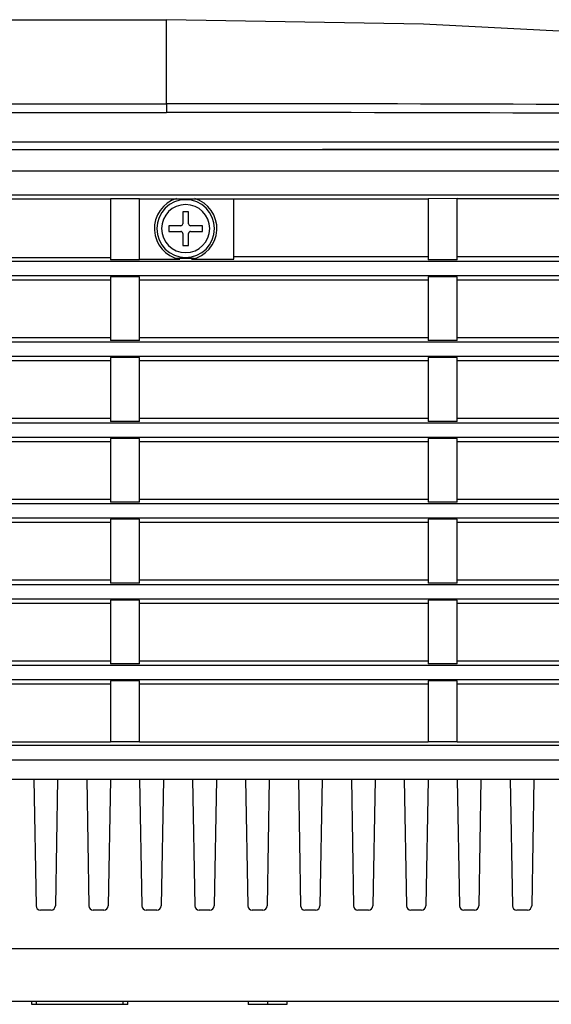
# Model space of a CAD drawing. Units: millimetres. Extents: x 0 to 1581, y 0 to 1117.
# Drawn here: x 186 to 241, y 471 to 574 of the extents above; entities that cross this region are included whole.
import ezdxf

# ---------------------------------------------------------------- set-up
doc = ezdxf.new("R2010")
doc.units = ezdxf.units.MM
doc.header["$LTSCALE"] = 20
doc.header["$MEASUREMENT"] = 0

msp = doc.modelspace()

# ---------------------------------------------------------------- linework, layer by layer
at = {"linetype": 'Continuous'}
for p, q in [((175.59, 573.64), (201, 573.64)), ((201, 571.14), (201, 573.64)), ((201, 571.07), (201, 571.14)), ((201, 569.71), (201, 571.07)), ((201, 568.45), (201, 569.71)), ((201, 567.64), (201, 568.45)), ((201, 566.23), (201, 567.64)), ((201, 564.91), (201, 566.23)), ((96.01, 564.91), (201, 564.91)), ((201, 564.91), (201, 564)), ((96.01, 564), (201, 564)), ((195.2, 555.03), (195.2, 548.71)), ((198.2, 555.03), (195.2, 555.03)), ((198.2, 555.03), (202.08, 555.03)), ((198.2, 548.71), (198.2, 555.03)), ((202.08, 555.03), (202.22, 555.03)), ((202.22, 555.03), (203.78, 555.03)), ((203.78, 555.03), (203.93, 555.03)), ((203.93, 555.03), (207.64, 555.04)), ((207.64, 555.04), (208, 555.04)), ((208, 555.04), (228.2, 555.04)), ((208, 548.75), (208, 555.04)), ((231.2, 555.05), (228.2, 555.04)), ((228.2, 555.04), (228.2, 548.71)), ((231.2, 555.05), (261.2, 555.08)), ((231.2, 548.71), (231.2, 555.05)), ((203.3, 553.69), (202.7, 553.69)), ((202.7, 553.69), (202.7, 552.44)), ((203.3, 552.44), (203.3, 553.69)), ((202.5, 552.24), (201.25, 552.24)), ((201.25, 552.24), (201.25, 551.64)), ((201.25, 551.64), (202.5, 551.64)), ((202.7, 551.44), (202.7, 550.55)), ((203.3, 550.19), (203.3, 551.44)), ((204.75, 552.24), (203.5, 552.24)), ((203.5, 551.64), (204.75, 551.64)), ((204.75, 551.64), (204.75, 552.24)), ((202.7, 550.55), (202.7, 550.19)), ((202.7, 550.19), (203.3, 550.19)), ((101.32, 548.57), (290.78, 548.57)), ((165.2, 548.92), (195.2, 548.92)), ((198.2, 548.71), (195.2, 548.71)), ((198.2, 548.75), (202.38, 548.75)), ((202.1, 548.86), (202.38, 548.86)), ((202.38, 548.86), (203.63, 548.86)), ((203.63, 548.86), (203.9, 548.86)), ((203.63, 548.75), (208, 548.75)), ((208, 549.03), (228.2, 549.03)), ((231.2, 548.71), (228.2, 548.71)), ((231.2, 549.03), (261.2, 549.03)), ((101.35, 547.08), (291.66, 547.08)), ((165.2, 546.63), (195.2, 546.63)), ((195.2, 546.94), (195.2, 540.31)), ((198.2, 546.94), (195.2, 546.94)), ((198.2, 540.31), (198.2, 546.94)), ((198.2, 546.63), (228.2, 546.63)), ((228.2, 546.94), (228.2, 540.31)), ((231.2, 546.94), (228.2, 546.94)), ((231.2, 540.31), (231.2, 546.94)), ((231.2, 546.63), (261.2, 546.63)), ((101.47, 540.17), (293.38, 540.17)), ((165.2, 540.63), (195.2, 540.63)), ((198.2, 540.31), (195.2, 540.31)), ((198.2, 540.63), (228.2, 540.63)), ((231.2, 540.31), (228.2, 540.31)), ((231.2, 540.63), (261.2, 540.63)), ((101.5, 538.68), (293.45, 538.68)), ((165.2, 538.23), (195.2, 538.23)), ((195.2, 538.54), (195.2, 531.91)), ((198.2, 538.54), (195.2, 538.54)), ((198.2, 531.91), (198.2, 538.54)), ((198.2, 538.23), (228.2, 538.23)), ((228.2, 538.54), (228.2, 531.91)), ((231.2, 538.54), (228.2, 538.54)), ((231.2, 531.91), (231.2, 538.54)), ((231.2, 538.23), (261.2, 538.23)), ((165.2, 532.23), (195.2, 532.23)), ((198.2, 532.23), (228.2, 532.23)), ((231.2, 532.23), (261.2, 532.23)), ((101.62, 531.77), (293.79, 531.77)), ((198.2, 531.91), (195.2, 531.91)), ((231.2, 531.91), (228.2, 531.91)), ((101.64, 530.28), (293.86, 530.28)), ((195.2, 530.14), (195.2, 523.51)), ((198.2, 530.14), (195.2, 530.14)), ((198.2, 523.51), (198.2, 530.14)), ((228.2, 530.14), (228.2, 523.51)), ((231.2, 530.14), (228.2, 530.14)), ((231.2, 523.51), (231.2, 530.14)), ((165.2, 529.83), (195.2, 529.83)), ((198.2, 529.83), (228.2, 529.83)), ((231.2, 529.83), (261.2, 529.83)), ((165.2, 523.83), (195.2, 523.83)), ((198.2, 523.83), (228.2, 523.83)), ((231.2, 523.83), (261.2, 523.83)), ((101.76, 523.37), (294.2, 523.37)), ((198.2, 523.51), (195.2, 523.51)), ((231.2, 523.51), (228.2, 523.51)), ((101.79, 521.88), (294.27, 521.88)), ((195.2, 521.74), (195.2, 515.11)), ((198.2, 521.74), (195.2, 521.74)), ((198.2, 515.11), (198.2, 521.74)), ((228.2, 521.74), (228.2, 515.11)), ((231.2, 521.74), (228.2, 521.74)), ((231.2, 515.11), (231.2, 521.74)), ((165.2, 521.43), (195.2, 521.43)), ((198.2, 521.43), (228.2, 521.43)), ((231.2, 521.43), (261.2, 521.43)), ((101.91, 514.97), (294.61, 514.97)), ((165.2, 515.43), (195.2, 515.43)), ((198.2, 515.11), (195.2, 515.11)), ((198.2, 515.43), (228.2, 515.43)), ((231.2, 515.11), (228.2, 515.11)), ((231.2, 515.43), (261.2, 515.43)), ((101.94, 513.48), (294.68, 513.48)), ((165.2, 513.03), (195.2, 513.03)), ((195.2, 513.34), (195.2, 506.71)), ((198.2, 513.34), (195.2, 513.34)), ((198.2, 506.71), (198.2, 513.34)), ((198.2, 513.03), (228.2, 513.03)), ((228.2, 513.34), (228.2, 506.71)), ((231.2, 513.34), (228.2, 513.34)), ((231.2, 506.71), (231.2, 513.34)), ((231.2, 513.03), (261.2, 513.03)), ((102.06, 506.57), (295.02, 506.57)), ((165.2, 507.03), (195.2, 507.03)), ((198.2, 506.71), (195.2, 506.71)), ((198.2, 507.03), (228.2, 507.03)), ((231.2, 506.71), (228.2, 506.71)), ((231.2, 507.03), (261.2, 507.03)), ((102.08, 505.08), (295.09, 505.08)), ((165.2, 504.63), (195.2, 504.63)), ((195.2, 504.94), (195.2, 498.63)), ((198.2, 504.94), (195.2, 504.94)), ((198.2, 498.63), (198.2, 504.94)), ((198.2, 504.63), (228.2, 504.63)), ((228.2, 504.94), (228.2, 498.63)), ((231.2, 504.94), (228.2, 504.94)), ((231.2, 498.63), (231.2, 504.94)), ((231.2, 504.63), (261.2, 504.63)), ((294.59, 498.23), (102.99, 498.23)), ((165.2, 498.63), (195.2, 498.63)), ((198.2, 498.63), (195.2, 498.63)), ((198.2, 498.63), (228.2, 498.63)), ((231.2, 498.63), (228.2, 498.63)), ((231.2, 498.63), (261.2, 498.63)), ((102.68, 496.73), (295.9, 496.73)), ((100.6, 494.74), (294.91, 494.74)), ((187.22, 494.74), (187.45, 481.56)), ((189.69, 494.74), (189.46, 481.56)), ((192.72, 494.74), (192.95, 481.56)), ((195.19, 494.74), (194.96, 481.56)), ((198.22, 494.74), (198.45, 481.56)), ((200.69, 494.74), (200.46, 481.56)), ((203.72, 494.74), (203.95, 481.56)), ((206.19, 494.74), (205.96, 481.56)), ((209.22, 494.74), (209.45, 481.56)), ((211.69, 494.74), (211.46, 481.56)), ((214.72, 494.74), (214.95, 481.56)), ((217.19, 494.74), (216.96, 481.56)), ((220.22, 494.74), (220.45, 481.56)), ((222.69, 494.74), (222.46, 481.56)), ((225.72, 494.74), (225.95, 481.56)), ((228.19, 494.74), (227.96, 481.56)), ((231.22, 494.74), (231.45, 481.56)), ((233.69, 494.74), (233.46, 481.56)), ((236.72, 494.74), (236.95, 481.56)), ((239.19, 494.74), (238.96, 481.56)), ((189.01, 481.12), (187.9, 481.12)), ((194.51, 481.12), (193.4, 481.12)), ((200.01, 481.12), (198.9, 481.12)), ((205.51, 481.12), (204.4, 481.12)), ((211.01, 481.12), (209.9, 481.12)), ((216.51, 481.12), (215.4, 481.12)), ((222.01, 481.12), (220.9, 481.12)), ((227.51, 481.12), (226.4, 481.12)), ((233.01, 481.12), (231.9, 481.12)), ((238.51, 481.12), (237.4, 481.12)), ((297.05, 477.12), (98.45, 477.12)), ((284.33, 471.64), (110.49, 471.64)), ((284.33, 471.64), (116, 471.64)), ((187, 471.34), (187, 471.64)), ((187.5, 471.34), (187.5, 471.64)), ((196.5, 471.34), (196.5, 471.64)), ((197, 471.34), (197, 471.64)), ((209.5, 471.64), (209.5, 471.34)), ((211.5, 471.64), (211.5, 471.34)), ((213.5, 471.64), (213.5, 471.34)), ((187.5, 471.34), (187, 471.34)), ((196.5, 471.34), (187.5, 471.34)), ((197, 471.34), (196.5, 471.34)), ((210.5, 471.34), (209.5, 471.34)), ((211, 471.34), (210.5, 471.34)), ((211.5, 471.34), (211, 471.34)), ((213, 471.34), (211.5, 471.34)), ((213.5, 471.34), (213, 471.34))]:
    msp.add_line(p, q, dxfattribs=at)
msp.add_lwpolyline([(282, 569.45), (255.27, 571.76), (227.71, 573.19), (201, 573.64)], dxfattribs=at)
for centre, radius, start, end in [((200.65, -11475.19), 12040.1, 89.632673, 89.998299), ((200.9, -11274.81), 11838.81, 89.627676, 89.999488), ((195.6, 51835.29), 51274.35, 269.885778, 270.091888), ((195.59, 51703.4), 51143.23, 269.885185, 270.092137), ((195.59, 51703.02), 51142.88, 269.885201, 270.092138), ((195.6, 52090.59), 51532.66, 269.894481, 270.091429), ((195.72, 53101.55), 52546.12, 269.897827, 270.089541), ((203, 551.94), 3.25, 106.8302, 258.9212), ((203, 551.94), 3, 90, 270), ((203, 551.94), 3, 270, 90), ((203, 551.94), 3.25, 281.0788, 73.183), ((203, 551.94), 2.5, 90, 270), ((203, 551.94), 2.5, 270, 90), ((202.5, 552.44), 0.2, 270, 0), ((203.5, 552.44), 0.2, 180, 270), ((202.5, 551.44), 0.2, 0, 90), ((203.5, 551.44), 0.2, 90, 180), ((187.9, 481.57), 0.45, 181, 270), ((189.01, 481.57), 0.45, 270, 359), ((193.4, 481.57), 0.45, 181, 270), ((194.51, 481.57), 0.45, 270, 359), ((198.9, 481.57), 0.45, 181, 270), ((200.01, 481.57), 0.45, 270, 359), ((204.4, 481.57), 0.45, 181, 270), ((205.51, 481.57), 0.45, 270, 359), ((209.9, 481.57), 0.45, 181, 270), ((211.01, 481.57), 0.45, 270, 359), ((215.4, 481.57), 0.45, 181, 270), ((216.51, 481.57), 0.45, 270, 359), ((220.9, 481.57), 0.45, 181, 270), ((222.01, 481.57), 0.45, 270, 359), ((226.4, 481.57), 0.45, 181, 270), ((227.51, 481.57), 0.45, 270, 359), ((231.9, 481.57), 0.45, 181, 270), ((233.01, 481.57), 0.45, 270, 359), ((237.4, 481.57), 0.45, 181, 270), ((238.51, 481.57), 0.45, 270, 359)]:
    msp.add_arc(centre, radius, start, end, dxfattribs=at)
msp.add_open_spline([(165.2, 555.04), (167.67, 555.04), (177.67, 555.04), (187.67, 555.03), (195.2, 555.03)], degree=3, knots=[0, 0, 0, 0, 0.246192, 1, 1, 1, 1], dxfattribs=at)

doc.saveas('drawing.dxf')
